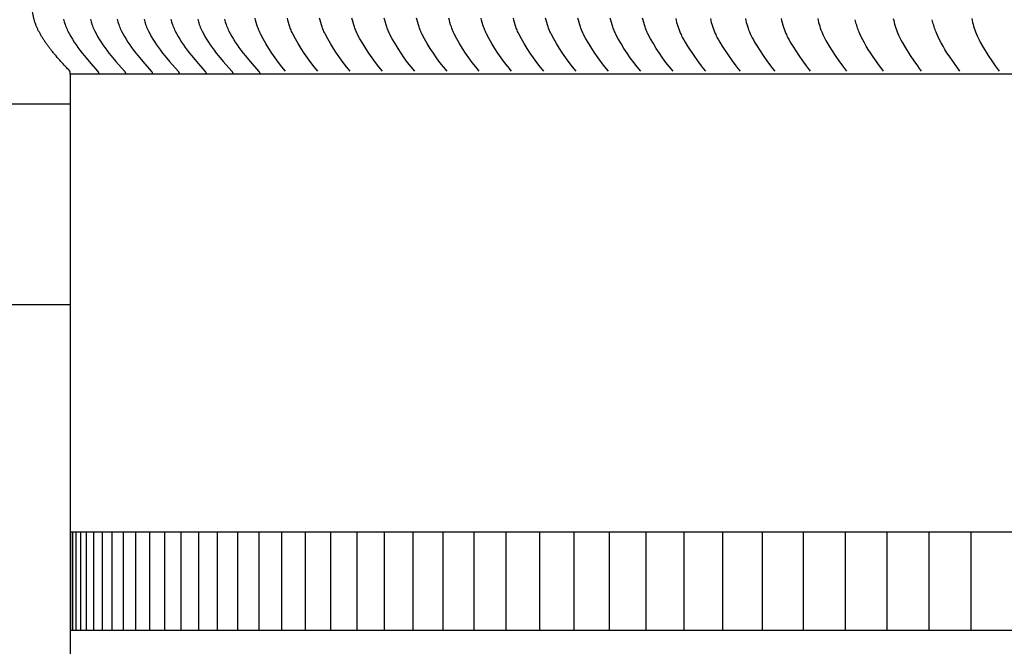
# Model space of a CAD drawing. Units: inches. Extents: x -12 to 90, y -5 to 18.
# Drawn here: x -4 to -1, y 6 to 8 of the extents above; entities that cross this region are included whole.
import ezdxf

# ---------------------------------------------------------------- set-up
doc = ezdxf.new("R2010")
doc.units = ezdxf.units.IN
doc.header["$MEASUREMENT"] = 0
doc.layers.add('Aura Vent', color=250, linetype='Continuous')
doc.layers.add('Dimension (ANSI)', color=5, linetype='Continuous')
doc.styles.add('Arial', font='arial.ttf')
doc.dimstyles.new('Dimensions', dxfattribs={"dimtxt": 0.089844, "dimasz": 0.125, "dimexe": 0.0625, "dimexo": 0.125, "dimgap": 0.09, "dimtad": 0, "dimtih": 1, "dimtoh": 1, "dimzin": 0, "dimdsep": 46, "dimlunit": 5, "dimtxsty": 'Arial', "dimcen": 0, "dimadec": 0, "dimazin": 0, "dimtfac": 1, "dimtofl": 0, "dimtmove": 0, "dimatfit": 3, "dimfxl": 1, "dimfrac": 2, "dimtolj": 1, "dimtzin": 0, "dimarcsym": 0})

# ---------------------------------------------------------------- blocks, each defined once
blk = doc.blocks.new('*D19')
at = {"layer": 'Defpoints', "color": 0, "transparency": 16777216}
for p in [(-8.0787, 14.04), (-3.3745, 14.04), (-3.3772, 7.55)]:
    blk.add_point(p, dxfattribs=at)
at = {"layer": 'Dimension (ANSI)', "color": 0, "lineweight": -2, "transparency": 16777216}
for p, q in [((-3.8745, 14.04), (-8.3287, 14.04)), ((-8.0787, 13.54), (-8.0787, 11.6871)), ((-8.0787, 8.05), (-8.0787, 9.9029)), ((-3.8772, 7.55), (-8.3287, 7.55))]:
    blk.add_line(p, q, dxfattribs=at)
at = {"layer": 'Dimension (ANSI)', "color": 0, "transparency": 16777216}
for points in [[(-8.162, 13.54), (-7.9954, 13.54), (-8.0787, 14.04)], [(-8.162, 8.05), (-7.9954, 8.05), (-8.0787, 7.55)]]:
    blk.add_solid(points, dxfattribs=at)
at = {"layer": 'Dimension (ANSI)', "color": 0, "transparency": 16777216, "insert": (-8.0787, 10.795), "char_height": 0.359375, "attachment_point": 5, "style": 'Arial'}
blk.add_mtext('\\A1;*Inner Louvers\\P6 1/2" [16 cm]', dxfattribs=at)

msp = doc.modelspace()

# ---------------------------------------------------------------- linework, layer by layer
at = {"layer": 'Aura Vent', "color": 1}
for points in [[(-3.3915, 7.6803), (-3.3907, 7.6771), (-3.3898, 7.674), (-3.3888, 7.6709), (-3.3876, 7.6674), (-3.3864, 7.6639), (-3.385, 7.6605), (-3.3835, 7.6571), (-3.382, 7.6537), (-3.3804, 7.6504), (-3.3771, 7.6438), (-3.3731, 7.6366), (-3.3689, 7.6295), (-3.3644, 7.6223), (-3.3597, 7.6152), (-3.3548, 7.6083), (-3.3497, 7.6015), (-3.344, 7.5941), (-3.3382, 7.5868), (-3.3262, 7.5725), (-3.3047, 7.5481)], [(-3.323, 7.6803), (-3.3222, 7.6771), (-3.3213, 7.674), (-3.3203, 7.6709), (-3.3192, 7.6674), (-3.3179, 7.6639), (-3.3165, 7.6605), (-3.3151, 7.6571), (-3.3135, 7.6537), (-3.312, 7.6504), (-3.3086, 7.6438), (-3.3046, 7.6366), (-3.3004, 7.6295), (-3.2959, 7.6223), (-3.2912, 7.6152), (-3.2863, 7.6083), (-3.2812, 7.6015), (-3.2755, 7.5941), (-3.2697, 7.5868), (-3.2577, 7.5725), (-3.2362, 7.5481)], [(-3.2546, 7.6803), (-3.2537, 7.6771), (-3.2528, 7.674), (-3.2519, 7.6709), (-3.2507, 7.6674), (-3.2494, 7.664), (-3.248, 7.6605), (-3.2466, 7.6571), (-3.2451, 7.6537), (-3.2435, 7.6504), (-3.2401, 7.6438), (-3.2361, 7.6366), (-3.2319, 7.6295), (-3.2274, 7.6223), (-3.2227, 7.6153), (-3.2178, 7.6083), (-3.2127, 7.6015), (-3.207, 7.5941), (-3.2012, 7.5868), (-3.1892, 7.5725), (-3.1677, 7.5481)], [(-3.1861, 7.6803), (-3.1852, 7.6771), (-3.1843, 7.674), (-3.1834, 7.6709), (-3.1822, 7.6674), (-3.1809, 7.664), (-3.1795, 7.6605), (-3.1781, 7.6571), (-3.1766, 7.6538), (-3.175, 7.6504), (-3.1716, 7.6438), (-3.1677, 7.6366), (-3.1634, 7.6295), (-3.1589, 7.6223), (-3.1542, 7.6153), (-3.1493, 7.6083), (-3.1443, 7.6015), (-3.1386, 7.5941), (-3.1327, 7.5868), (-3.1208, 7.5725), (-3.0992, 7.5481)], [(-3.1176, 7.6803), (-3.1168, 7.6772), (-3.1159, 7.674), (-3.1149, 7.6709), (-3.1137, 7.6674), (-3.1124, 7.664), (-3.111, 7.6605), (-3.1096, 7.6571), (-3.1081, 7.6538), (-3.1065, 7.6504), (-3.1031, 7.6438), (-3.0992, 7.6366), (-3.095, 7.6295), (-3.0904, 7.6223), (-3.0857, 7.6153), (-3.0808, 7.6083), (-3.0758, 7.6015), (-3.0701, 7.5941), (-3.0642, 7.5868), (-3.0523, 7.5725), (-3.0307, 7.5481)], [(-3.0491, 7.6803), (-3.0483, 7.6772), (-3.0474, 7.674), (-3.0464, 7.6709), (-3.0452, 7.6674), (-3.0439, 7.664), (-3.0426, 7.6605), (-3.0411, 7.6571), (-3.0396, 7.6538), (-3.038, 7.6504), (-3.0347, 7.6438), (-3.0307, 7.6366), (-3.0265, 7.6295), (-3.0219, 7.6223), (-3.0172, 7.6153), (-3.0123, 7.6083), (-3.0073, 7.6015), (-3.0016, 7.5941), (-2.9958, 7.5868), (-2.9838, 7.5725), (-2.9622, 7.5481)], [(-2.9806, 7.6803), (-2.9798, 7.6772), (-2.9789, 7.674), (-2.9779, 7.6709), (-2.9767, 7.6674), (-2.9754, 7.664), (-2.9741, 7.6605), (-2.9726, 7.6571), (-2.9711, 7.6538), (-2.9695, 7.6504), (-2.9662, 7.6438), (-2.9622, 7.6366), (-2.958, 7.6295), (-2.9535, 7.6223), (-2.9487, 7.6153), (-2.9438, 7.6083), (-2.9388, 7.6015), (-2.9331, 7.5941), (-2.9273, 7.5868), (-2.9153, 7.5725), (-2.8938, 7.5481)], [(-2.8248, 7.5481), (-2.834, 7.5592), (-2.8429, 7.5705), (-2.8514, 7.5821), (-2.8597, 7.5939), (-2.8675, 7.606), (-2.8751, 7.6182), (-2.8822, 7.6307), (-2.889, 7.6434), (-2.8905, 7.6464), (-2.8918, 7.6494), (-2.893, 7.6523), (-2.8942, 7.6551), (-2.8952, 7.658), (-2.8962, 7.6608), (-2.898, 7.6664), (-2.8997, 7.672), (-2.9013, 7.6777), (-2.9027, 7.6835)], [(-2.7424, 7.5481), (-2.7516, 7.5592), (-2.7605, 7.5705), (-2.769, 7.5821), (-2.7773, 7.5939), (-2.7851, 7.606), (-2.7927, 7.6182), (-2.7998, 7.6307), (-2.8066, 7.6434), (-2.8081, 7.6464), (-2.8094, 7.6494), (-2.8106, 7.6523), (-2.8118, 7.6551), (-2.8128, 7.658), (-2.8138, 7.6608), (-2.8156, 7.6664), (-2.8173, 7.672), (-2.8189, 7.6777), (-2.8203, 7.6835)], [(-2.66, 7.5481), (-2.6692, 7.5592), (-2.6781, 7.5705), (-2.6866, 7.5821), (-2.6949, 7.5939), (-2.7027, 7.606), (-2.7103, 7.6182), (-2.7174, 7.6307), (-2.7242, 7.6434), (-2.7257, 7.6464), (-2.727, 7.6494), (-2.7282, 7.6523), (-2.7294, 7.6551), (-2.7304, 7.658), (-2.7314, 7.6608), (-2.7332, 7.6664), (-2.7349, 7.672), (-2.7365, 7.6777), (-2.7379, 7.6835)], [(-2.5776, 7.5481), (-2.5868, 7.5592), (-2.5957, 7.5705), (-2.6042, 7.5821), (-2.6125, 7.5939), (-2.6203, 7.606), (-2.6279, 7.6182), (-2.635, 7.6307), (-2.6418, 7.6434), (-2.6433, 7.6464), (-2.6446, 7.6494), (-2.6458, 7.6523), (-2.647, 7.6551), (-2.648, 7.658), (-2.649, 7.6608), (-2.6508, 7.6664), (-2.6525, 7.672), (-2.6541, 7.6777), (-2.6555, 7.6835)], [(-2.4952, 7.5481), (-2.5044, 7.5592), (-2.5133, 7.5705), (-2.5218, 7.5821), (-2.5301, 7.5939), (-2.5379, 7.606), (-2.5455, 7.6182), (-2.5526, 7.6307), (-2.5594, 7.6434), (-2.5609, 7.6464), (-2.5622, 7.6494), (-2.5634, 7.6523), (-2.5646, 7.6551), (-2.5656, 7.658), (-2.5666, 7.6608), (-2.5684, 7.6664), (-2.5701, 7.672), (-2.5717, 7.6777), (-2.5731, 7.6835)], [(-2.4128, 7.5481), (-2.422, 7.5592), (-2.4309, 7.5705), (-2.4394, 7.5821), (-2.4477, 7.5939), (-2.4555, 7.606), (-2.4631, 7.6182), (-2.4702, 7.6307), (-2.477, 7.6434), (-2.4785, 7.6464), (-2.4798, 7.6494), (-2.481, 7.6523), (-2.4822, 7.6551), (-2.4832, 7.658), (-2.4842, 7.6608), (-2.486, 7.6664), (-2.4877, 7.672), (-2.4893, 7.6777), (-2.4907, 7.6835)], [(-2.3304, 7.5481), (-2.3396, 7.5592), (-2.3485, 7.5705), (-2.357, 7.5821), (-2.3653, 7.5939), (-2.3731, 7.606), (-2.3807, 7.6182), (-2.3878, 7.6307), (-2.3946, 7.6434), (-2.3961, 7.6464), (-2.3974, 7.6494), (-2.3986, 7.6523), (-2.3998, 7.6551), (-2.4008, 7.658), (-2.4018, 7.6608), (-2.4036, 7.6664), (-2.4053, 7.672), (-2.4069, 7.6777), (-2.4083, 7.6835)], [(-2.248, 7.5481), (-2.2572, 7.5592), (-2.2661, 7.5705), (-2.2747, 7.5821), (-2.2829, 7.5939), (-2.2907, 7.606), (-2.2983, 7.6182), (-2.3054, 7.6307), (-2.3122, 7.6434), (-2.3137, 7.6464), (-2.315, 7.6494), (-2.3162, 7.6523), (-2.3174, 7.6551), (-2.3184, 7.658), (-2.3194, 7.6608), (-2.3212, 7.6664), (-2.3229, 7.672), (-2.3245, 7.6777), (-2.3259, 7.6835)], [(-2.1656, 7.5481), (-2.1748, 7.5592), (-2.1837, 7.5705), (-2.1923, 7.5821), (-2.2005, 7.5939), (-2.2083, 7.606), (-2.2159, 7.6182), (-2.223, 7.6307), (-2.2298, 7.6434), (-2.2313, 7.6464), (-2.2326, 7.6494), (-2.2338, 7.6523), (-2.235, 7.6551), (-2.236, 7.658), (-2.237, 7.6608), (-2.2388, 7.6664), (-2.2405, 7.672), (-2.2421, 7.6777), (-2.2435, 7.6835)], [(-2.0832, 7.5481), (-2.0924, 7.5592), (-2.1013, 7.5705), (-2.1099, 7.5821), (-2.1181, 7.5939), (-2.1259, 7.606), (-2.1335, 7.6182), (-2.1406, 7.6307), (-2.1474, 7.6434), (-2.1489, 7.6464), (-2.1502, 7.6494), (-2.1514, 7.6523), (-2.1526, 7.6551), (-2.1536, 7.658), (-2.1546, 7.6608), (-2.1564, 7.6664), (-2.1581, 7.672), (-2.1597, 7.6777), (-2.1611, 7.6835)], [(-2.0008, 7.5481), (-2.01, 7.5592), (-2.0189, 7.5705), (-2.0275, 7.5821), (-2.0357, 7.5939), (-2.0435, 7.606), (-2.0511, 7.6182), (-2.0582, 7.6307), (-2.065, 7.6434), (-2.0665, 7.6464), (-2.0678, 7.6494), (-2.069, 7.6523), (-2.0702, 7.6551), (-2.0712, 7.658), (-2.0722, 7.6608), (-2.074, 7.6664), (-2.0757, 7.672), (-2.0773, 7.6777), (-2.0787, 7.6835)], [(-1.9184, 7.5481), (-1.9276, 7.5592), (-1.9365, 7.5705), (-1.9451, 7.5821), (-1.9533, 7.5939), (-1.9612, 7.606), (-1.9687, 7.6182), (-1.9758, 7.6307), (-1.9826, 7.6434), (-1.9841, 7.6464), (-1.9854, 7.6494), (-1.9866, 7.6523), (-1.9878, 7.6551), (-1.9888, 7.658), (-1.9898, 7.6608), (-1.9916, 7.6664), (-1.9933, 7.672), (-1.9949, 7.6777), (-1.9963, 7.6835)], [(-1.836, 7.5481), (-1.8452, 7.5592), (-1.8541, 7.5705), (-1.8627, 7.5821), (-1.8709, 7.5939), (-1.8788, 7.606), (-1.8863, 7.6182), (-1.8934, 7.6307), (-1.9002, 7.6434), (-1.9017, 7.6464), (-1.903, 7.6494), (-1.9042, 7.6523), (-1.9054, 7.6551), (-1.9064, 7.658), (-1.9074, 7.6608), (-1.9092, 7.6664), (-1.9109, 7.672), (-1.9125, 7.6777), (-1.9139, 7.6835)], [(-1.8291, 7.6822), (-1.828, 7.6772), (-1.8268, 7.6723), (-1.8255, 7.6675), (-1.8241, 7.6627), (-1.8225, 7.6579), (-1.8208, 7.6532), (-1.8189, 7.6485), (-1.8169, 7.6438), (-1.8157, 7.6411), (-1.8144, 7.6383), (-1.8116, 7.6329), (-1.8086, 7.6275), (-1.8055, 7.6222), (-1.799, 7.6118), (-1.7832, 7.5878), (-1.7738, 7.5744), (-1.764, 7.5612), (-1.7589, 7.5546), (-1.7536, 7.5481)], [(-1.7406, 7.6822), (-1.7395, 7.6772), (-1.7383, 7.6723), (-1.737, 7.6675), (-1.7356, 7.6627), (-1.734, 7.6579), (-1.7323, 7.6532), (-1.7305, 7.6485), (-1.7285, 7.6438), (-1.7272, 7.6411), (-1.7259, 7.6383), (-1.7231, 7.6329), (-1.7201, 7.6275), (-1.717, 7.6222), (-1.7105, 7.6118), (-1.6947, 7.5878), (-1.6853, 7.5744), (-1.6755, 7.5612), (-1.6704, 7.5546), (-1.6651, 7.5481)], [(-1.6513, 7.6822), (-1.6502, 7.6773), (-1.649, 7.6724), (-1.6477, 7.6675), (-1.6463, 7.6627), (-1.6447, 7.6579), (-1.6431, 7.6532), (-1.6412, 7.6485), (-1.6392, 7.6438), (-1.638, 7.6411), (-1.6367, 7.6383), (-1.6339, 7.6329), (-1.631, 7.6275), (-1.6279, 7.6222), (-1.6215, 7.6118), (-1.6059, 7.5878), (-1.5966, 7.5744), (-1.5869, 7.5612), (-1.5818, 7.5546), (-1.5765, 7.5481)], [(-1.5599, 7.6822), (-1.5589, 7.6773), (-1.5577, 7.6724), (-1.5564, 7.6675), (-1.555, 7.6627), (-1.5535, 7.6579), (-1.5518, 7.6532), (-1.55, 7.6485), (-1.548, 7.6438), (-1.5468, 7.6411), (-1.5455, 7.6383), (-1.5427, 7.6329), (-1.5399, 7.6276), (-1.5368, 7.6223), (-1.5305, 7.6118), (-1.515, 7.5879), (-1.5058, 7.5744), (-1.4962, 7.5612), (-1.4912, 7.5546), (-1.486, 7.5481)], [(-1.4666, 7.6822), (-1.4655, 7.6773), (-1.4644, 7.6724), (-1.4631, 7.6675), (-1.4617, 7.6627), (-1.4602, 7.6579), (-1.4585, 7.6532), (-1.4567, 7.6485), (-1.4548, 7.6438), (-1.4536, 7.6411), (-1.4523, 7.6384), (-1.4496, 7.6329), (-1.4467, 7.6276), (-1.4437, 7.6223), (-1.4375, 7.6118), (-1.4222, 7.5879), (-1.4131, 7.5744), (-1.4036, 7.5612), (-1.3986, 7.5546), (-1.3935, 7.5481)], [(-1.299, 7.5481), (-1.3132, 7.5673), (-1.3269, 7.5868), (-1.3324, 7.5951), (-1.3377, 7.6035), (-1.3428, 7.612), (-1.3477, 7.6206), (-1.3517, 7.6281), (-1.3555, 7.6356), (-1.3591, 7.6433), (-1.3608, 7.6472), (-1.3624, 7.6511), (-1.3637, 7.6545), (-1.3649, 7.6579), (-1.3661, 7.6614), (-1.3672, 7.6649), (-1.3683, 7.6684), (-1.3692, 7.6719), (-1.3701, 7.6754), (-1.3709, 7.679)], [(-1.274, 7.6822), (-1.2729, 7.6773), (-1.2718, 7.6724), (-1.2706, 7.6676), (-1.2692, 7.6628), (-1.2677, 7.658), (-1.2661, 7.6532), (-1.2643, 7.6485), (-1.2624, 7.6439), (-1.26, 7.6384), (-1.2574, 7.6329), (-1.2546, 7.6276), (-1.2517, 7.6223), (-1.2455, 7.6118), (-1.2306, 7.5879), (-1.2218, 7.5744), (-1.2125, 7.5612), (-1.2076, 7.5546), (-1.2026, 7.5481)], [(-1.1043, 7.5481), (-1.1181, 7.5673), (-1.1315, 7.5868), (-1.1369, 7.5951), (-1.142, 7.6035), (-1.147, 7.612), (-1.1518, 7.6206), (-1.1557, 7.6281), (-1.1594, 7.6356), (-1.1629, 7.6433), (-1.1645, 7.6472), (-1.1661, 7.6511), (-1.1674, 7.6545), (-1.1686, 7.658), (-1.1697, 7.6614), (-1.1708, 7.6649), (-1.1718, 7.6684), (-1.1728, 7.6719), (-1.1736, 7.6755), (-1.1744, 7.679)], [(-1.0736, 7.6823), (-1.0726, 7.6774), (-1.0715, 7.6725), (-1.0703, 7.6676), (-1.069, 7.6628), (-1.0675, 7.658), (-1.0659, 7.6532), (-1.0642, 7.6485), (-1.0624, 7.6439), (-1.06, 7.6384), (-1.0574, 7.633), (-1.0547, 7.6276), (-1.0519, 7.6223), (-1.0459, 7.6118), (-1.0314, 7.5879), (-1.0227, 7.5744), (-1.0137, 7.5612), (-1.009, 7.5546), (-1.0041, 7.5481)], [(6.6286, 7.54), (-3.3745, 7.54)], [(-3.3007, 7.54), (-3.3007, 7.5403), (-3.3007, 7.5405), (-3.3007, 7.5408), (-3.3008, 7.5411), (-3.3008, 7.5414), (-3.3008, 7.5417), (-3.3009, 7.542), (-3.301, 7.5423), (-3.301, 7.5426), (-3.3011, 7.5428), (-3.3012, 7.5431), (-3.3013, 7.5434), (-3.3014, 7.5437), (-3.3015, 7.544), (-3.3016, 7.5442), (-3.3017, 7.5445), (-3.3019, 7.5448), (-3.302, 7.545), (-3.3022, 7.5453), (-3.3023, 7.5455), (-3.3025, 7.5458), (-3.3027, 7.546), (-3.3028, 7.5463), (-3.303, 7.5465), (-3.3032, 7.5467), (-3.3034, 7.5469), (-3.3036, 7.5471), (-3.3038, 7.5473), (-3.304, 7.5475), (-3.3042, 7.5477), (-3.3045, 7.5479), (-3.3047, 7.5481)], [(-3.2322, 7.54), (-3.2322, 7.5403), (-3.2322, 7.5405), (-3.2323, 7.5408), (-3.2323, 7.5411), (-3.2323, 7.5414), (-3.2324, 7.5417), (-3.2324, 7.542), (-3.2325, 7.5423), (-3.2325, 7.5426), (-3.2326, 7.5428), (-3.2327, 7.5431), (-3.2328, 7.5434), (-3.2329, 7.5437), (-3.233, 7.544), (-3.2331, 7.5442), (-3.2333, 7.5445), (-3.2334, 7.5448), (-3.2335, 7.545), (-3.2337, 7.5453), (-3.2338, 7.5455), (-3.234, 7.5458), (-3.2342, 7.546), (-3.2343, 7.5463), (-3.2345, 7.5465), (-3.2347, 7.5467), (-3.2349, 7.5469), (-3.2351, 7.5471), (-3.2353, 7.5474), (-3.2355, 7.5476), (-3.2357, 7.5477), (-3.236, 7.5479), (-3.2362, 7.5481)], [(-3.1637, 7.54), (-3.1637, 7.5403), (-3.1637, 7.5406), (-3.1638, 7.5408), (-3.1638, 7.5411), (-3.1638, 7.5414), (-3.1639, 7.5417), (-3.1639, 7.542), (-3.164, 7.5423), (-3.164, 7.5426), (-3.1641, 7.5428), (-3.1642, 7.5431), (-3.1643, 7.5434), (-3.1644, 7.5437), (-3.1645, 7.544), (-3.1646, 7.5442), (-3.1648, 7.5445), (-3.1649, 7.5448), (-3.165, 7.545), (-3.1652, 7.5453), (-3.1653, 7.5455), (-3.1655, 7.5458), (-3.1657, 7.546), (-3.1659, 7.5463), (-3.166, 7.5465), (-3.1662, 7.5467), (-3.1664, 7.5469), (-3.1666, 7.5472), (-3.1668, 7.5474), (-3.167, 7.5476), (-3.1673, 7.5477), (-3.1675, 7.5479), (-3.1677, 7.5481)], [(-3.0952, 7.54), (-3.0952, 7.5403), (-3.0953, 7.5406), (-3.0953, 7.5408), (-3.0953, 7.5411), (-3.0953, 7.5414), (-3.0954, 7.5417), (-3.0954, 7.542), (-3.0955, 7.5423), (-3.0956, 7.5426), (-3.0956, 7.5428), (-3.0957, 7.5431), (-3.0958, 7.5434), (-3.0959, 7.5437), (-3.096, 7.544), (-3.0961, 7.5442), (-3.0963, 7.5445), (-3.0964, 7.5448), (-3.0966, 7.545), (-3.0967, 7.5453), (-3.0969, 7.5455), (-3.097, 7.5458), (-3.0972, 7.546), (-3.0974, 7.5463), (-3.0976, 7.5465), (-3.0977, 7.5467), (-3.0979, 7.5469), (-3.0981, 7.5472), (-3.0983, 7.5474), (-3.0986, 7.5476), (-3.0988, 7.5477), (-3.099, 7.5479), (-3.0992, 7.5481)], [(-3.0268, 7.54), (-3.0268, 7.5403), (-3.0268, 7.5406), (-3.0268, 7.5408), (-3.0268, 7.5411), (-3.0268, 7.5414), (-3.0269, 7.5417), (-3.0269, 7.542), (-3.027, 7.5423), (-3.0271, 7.5426), (-3.0271, 7.5429), (-3.0272, 7.5431), (-3.0273, 7.5434), (-3.0274, 7.5437), (-3.0275, 7.544), (-3.0277, 7.5442), (-3.0278, 7.5445), (-3.0279, 7.5448), (-3.0281, 7.545), (-3.0282, 7.5453), (-3.0284, 7.5456), (-3.0285, 7.5458), (-3.0287, 7.546), (-3.0289, 7.5463), (-3.0291, 7.5465), (-3.0293, 7.5467), (-3.0295, 7.547), (-3.0297, 7.5472), (-3.0299, 7.5474), (-3.0301, 7.5476), (-3.0303, 7.5478), (-3.0305, 7.5479), (-3.0307, 7.5481)], [(-2.9583, 7.54), (-2.9583, 7.5403), (-2.9583, 7.5406), (-2.9583, 7.5409), (-2.9583, 7.5411), (-2.9584, 7.5414), (-2.9584, 7.5417), (-2.9585, 7.542), (-2.9585, 7.5423), (-2.9586, 7.5426), (-2.9587, 7.5429), (-2.9587, 7.5431), (-2.9588, 7.5434), (-2.9589, 7.5437), (-2.9591, 7.544), (-2.9592, 7.5443), (-2.9593, 7.5445), (-2.9594, 7.5448), (-2.9596, 7.545), (-2.9597, 7.5453), (-2.9599, 7.5456), (-2.96, 7.5458), (-2.9602, 7.546), (-2.9604, 7.5463), (-2.9606, 7.5465), (-2.9608, 7.5467), (-2.961, 7.547), (-2.9612, 7.5472), (-2.9614, 7.5474), (-2.9616, 7.5476), (-2.9618, 7.5478), (-2.962, 7.5479), (-2.9622, 7.5481)], [(-2.8898, 7.54), (-2.8898, 7.5403), (-2.8898, 7.5406), (-2.8898, 7.5409), (-2.8898, 7.5411), (-2.8899, 7.5414), (-2.8899, 7.5417), (-2.89, 7.542), (-2.89, 7.5423), (-2.8901, 7.5426), (-2.8902, 7.5429), (-2.8903, 7.5431), (-2.8904, 7.5434), (-2.8905, 7.5437), (-2.8906, 7.544), (-2.8907, 7.5443), (-2.8908, 7.5445), (-2.8909, 7.5448), (-2.8911, 7.5451), (-2.8912, 7.5453), (-2.8914, 7.5456), (-2.8916, 7.5458), (-2.8917, 7.5461), (-2.8919, 7.5463), (-2.8921, 7.5465), (-2.8923, 7.5467), (-2.8925, 7.547), (-2.8927, 7.5472), (-2.8929, 7.5474), (-2.8931, 7.5476), (-2.8933, 7.5478), (-2.8935, 7.5479), (-2.8937, 7.5481)], [(6.6286, 6.3716), (-3.3747, 6.3716)], [(-3.373, 6.1216), (-3.373, 6.3716)], [(-3.368, 6.1216), (-3.368, 6.3716)], [(-3.3595, 6.1216), (-3.3595, 6.3716)], [(-3.3477, 6.1216), (-3.3477, 6.3716)], [(-3.3326, 6.1216), (-3.3326, 6.3716)], [(-3.3141, 6.1216), (-3.3141, 6.3716)], [(-3.2922, 6.1216), (-3.2922, 6.3716)], [(-3.267, 6.1216), (-3.267, 6.3716)], [(-3.2385, 6.1216), (-3.2385, 6.3716)], [(-3.2067, 6.1216), (-3.2067, 6.3716)], [(-3.1715, 6.1216), (-3.1715, 6.3716)], [(-3.1331, 6.1216), (-3.1331, 6.3716)], [(-3.0914, 6.1216), (-3.0914, 6.3716)], [(-3.0464, 6.1216), (-3.0464, 6.3716)], [(-2.9982, 6.1216), (-2.9982, 6.3716)], [(-2.9468, 6.1216), (-2.9468, 6.3716)], [(-2.8923, 6.1216), (-2.8923, 6.3716)], [(-2.8345, 6.1216), (-2.8345, 6.3716)], [(-2.7736, 6.1216), (-2.7736, 6.3716)], [(-2.7096, 6.1216), (-2.7096, 6.3716)], [(-2.6424, 6.1216), (-2.6424, 6.3716)], [(-2.5722, 6.1216), (-2.5722, 6.3716)], [(-2.499, 6.1216), (-2.499, 6.3716)], [(-2.4228, 6.1216), (-2.4228, 6.3716)], [(-2.3436, 6.1216), (-2.3436, 6.3716)], [(-2.2615, 6.1216), (-2.2615, 6.3716)], [(-2.1764, 6.1216), (-2.1764, 6.3716)], [(-2.0885, 6.1216), (-2.0885, 6.3716)], [(-1.9978, 6.1216), (-1.9978, 6.3716)], [(-1.9043, 6.1216), (-1.9043, 6.3716)], [(-1.808, 6.1216), (-1.808, 6.3716)], [(-1.709, 6.1216), (-1.709, 6.3716)], [(-1.6074, 6.1216), (-1.6074, 6.3716)], [(-1.5031, 6.1216), (-1.5031, 6.3716)], [(-1.3962, 6.1216), (-1.3962, 6.3716)], [(-1.2893, 6.1216), (-1.2893, 6.3716)], [(-1.1824, 6.1216), (-1.1824, 6.3716)], [(-1.0756, 6.1216), (-1.0756, 6.3716)], [(-3.3747, 6.1216), (6.6286, 6.1216)]]:
    msp.add_lwpolyline(points, dxfattribs=at)
at = {"layer": 'Aura Vent'}
for points in [[(-3.3745, 7.54), (-3.3745, 6.04), (-3.3731, 6.04)], [(-5.8705, 7.4646), (-3.3745, 7.4646)], [(-3.3737, 6.9522), (-5.2576, 6.9522), (-5.7036, 6.9522), (-5.8096, 6.9522), (-5.8353, 6.9522), (-5.8416, 6.9522), (-5.8431, 6.9522), (-5.8435, 6.9522), (-5.8436, 6.9522), (-5.8437, 6.9522)]]:
    msp.add_lwpolyline(points, dxfattribs=at)
at = {"layer": 'Aura Vent', "color": 1}
msp.add_open_spline([(-3.3745, 7.54), (-3.3745, 7.5442), (-3.3744, 7.5468), (-3.3754, 7.5481), (-3.383, 7.5562), (-3.3905, 7.5644), (-3.3981, 7.5725), (-3.4023, 7.5772), (-3.4065, 7.582), (-3.4107, 7.5868), (-3.4127, 7.5892), (-3.4147, 7.5916), (-3.4168, 7.5941), (-3.4188, 7.5965), (-3.4208, 7.599), (-3.4228, 7.6015), (-3.4245, 7.6038), (-3.4263, 7.606), (-3.4281, 7.6083), (-3.4298, 7.6106), (-3.4315, 7.6129), (-3.4332, 7.6153), (-3.4349, 7.6176), (-3.4365, 7.62), (-3.4382, 7.6223), (-3.4398, 7.6247), (-3.4413, 7.6271), (-3.4429, 7.6295), (-3.4444, 7.6319), (-3.4459, 7.6342), (-3.4474, 7.6366), (-3.4487, 7.639), (-3.4501, 7.6414), (-3.4515, 7.6438), (-3.4527, 7.646), (-3.4539, 7.6482), (-3.455, 7.6504), (-3.4556, 7.6515), (-3.4562, 7.6526), (-3.4567, 7.6537), (-3.4572, 7.6549), (-3.4578, 7.656), (-3.4583, 7.6571), (-3.4588, 7.6583), (-3.4593, 7.6594), (-3.4598, 7.6605), (-3.4603, 7.6617), (-3.4608, 7.6628), (-3.4613, 7.664), (-3.4617, 7.6651), (-3.4622, 7.6663), (-3.4626, 7.6674), (-3.463, 7.6686), (-3.4635, 7.6697), (-3.4639, 7.6709), (-3.4642, 7.6719), (-3.4646, 7.673), (-3.4649, 7.674), (-3.4652, 7.6751), (-3.4655, 7.6761), (-3.4658, 7.6771), (-3.4661, 7.6782), (-3.4664, 7.6792), (-3.4667, 7.6803), (-3.467, 7.6813), (-3.4672, 7.6824), (-3.4675, 7.6834), (-3.4677, 7.6845), (-3.468, 7.6856), (-3.4682, 7.6866), (-3.4685, 7.6877), (-3.4687, 7.6887), (-3.4689, 7.6898), (-3.4691, 7.6909), (-3.4693, 7.6919), (-3.4695, 7.693), (-3.4697, 7.6941), (-3.4699, 7.6952), (-3.4701, 7.6962), (-3.4704, 7.6984), (-3.4707, 7.7005), (-3.471, 7.7027), (-3.4713, 7.7049), (-3.4715, 7.707), (-3.4718, 7.7092), (-3.472, 7.7114), (-3.4722, 7.7135), (-3.4724, 7.7157), (-3.4726, 7.7179), (-3.4727, 7.7201), (-3.4729, 7.7222), (-3.4732, 7.7272), (-3.4734, 7.7322), (-3.4737, 7.7371), (-3.4739, 7.7421), (-3.474, 7.747), (-3.4742, 7.752), (-3.4746, 8.1815), (-3.4749, 8.6111), (-3.4753, 9.0406), (-3.4753, 9.0717), (-3.4753, 9.1027), (-3.4753, 9.1337)], degree=3, knots=[0, 0, 0, 0, 0.008176, 0.008176, 0.008176, 1.008176, 1.008176, 1.008176, 2.008176, 2.008176, 2.008176, 3.008176, 3.008176, 3.008176, 4.008176, 4.008176, 4.008176, 5.008176, 5.008176, 5.008176, 6.008176, 6.008176, 6.008176, 7.008176, 7.008176, 7.008176, 8.008176, 8.008176, 8.008176, 9.008176, 9.008176, 9.008176, 10.008176, 10.008176, 10.008176, 11.008176, 11.008176, 11.008176, 12.008176, 12.008176, 12.008176, 13.008176, 13.008176, 13.008176, 14.008176, 14.008176, 14.008176, 15.008176, 15.008176, 15.008176, 16.008176, 16.008176, 16.008176, 17.008176, 17.008176, 17.008176, 18.008176, 18.008176, 18.008176, 19.008176, 19.008176, 19.008176, 20.008176, 20.008176, 20.008176, 21.008176, 21.008176, 21.008176, 22.008176, 22.008176, 22.008176, 23.008176, 23.008176, 23.008176, 24.008176, 24.008176, 24.008176, 25.008176, 25.008176, 25.008176, 26.008176, 26.008176, 26.008176, 27.008176, 27.008176, 27.008176, 28.008176, 28.008176, 28.008176, 29.008176, 29.008176, 29.008176, 30.008176, 30.008176, 30.008176, 31.008176, 31.008176, 31.008176, 32.008176, 32.008176, 32.008176, 32.080427, 32.080427, 32.080427, 32.080427], dxfattribs=at)

# ---------------------------------------------------------------- dimensions: what is measured, and where the dimension line sits
at = {"layer": 'Dimension (ANSI)', "color": 5}
dim = msp.add_linear_dim(base=(-8.0787, 14.04), p1=(-3.3772, 7.55), p2=(-3.3745, 14.04), angle=90, text='*Inner Louvers\\P<>', dimstyle='Dimensions', override={"dimpost": '"'}, dxfattribs=at)
dim.commit()
dim.dimension.update_dxf_attribs({"geometry": '*D19', "text_midpoint": (-8.0787, 10.795), "dimtype": 160})

doc.saveas('drawing.dxf')
